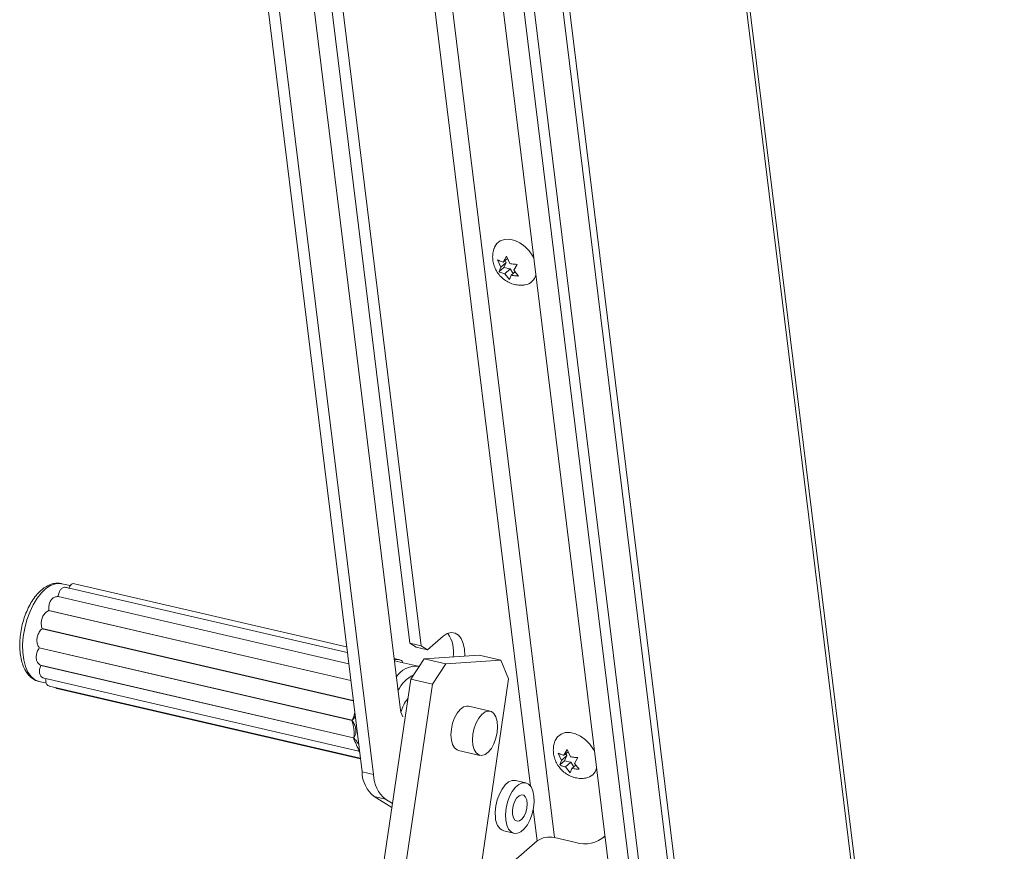
# Model space of a CAD drawing. Units: inches. Extents: x 2 to 195, y -7 to 151.
# Drawn here: x 169 to 179, y 92 to 101 of the extents above; entities that cross this region are included whole.
import ezdxf

# ---------------------------------------------------------------- set-up
doc = ezdxf.new("R2010")
doc.units = ezdxf.units.IN
doc.header["$MEASUREMENT"] = 0
doc.linetypes.add('SLD-Solid', pattern=[0])

msp = doc.modelspace()

# ---------------------------------------------------------------- linework, layer by layer
at = {"color": 7, "linetype": 'SLD-Solid', "lineweight": 15, "ltscale": 18}
for p, q in [((174.5405864, 117.7866109), (179.3911925, 78.3594359)), ((179.4136903, 78.4716821), (174.5763791, 117.7907873)), ((177.5828028, 76.8935955), (172.7321994, 116.3207678)), ((177.6563392, 76.8765677), (172.8057331, 116.30374)), ((172.5297903, 115.4153005), (176.8063931, 80.6538096)), ((172.24767, 114.9911577), (176.5242701, 80.2296655)), ((172.4708134, 115.0038877), (176.7474135, 80.2423928)), ((174.5345198, 91.9268846), (172.9943457, 104.445884)), ((172.8085658, 104.4092016), (174.2756497, 92.4843195)), ((172.9662987, 94.0331025), (171.878457, 102.8754031)), ((173.0899496, 94.0044667), (172.0021079, 102.84677)), ((171.2174443, 102.6462142), (172.4487353, 92.6379261)), ((171.3410952, 102.6175811), (172.5723862, 92.609293)), ((171.7208641, 102.606377), (172.8610405, 93.3386717)), ((173.9805961, 98.1667034), (174.0164997, 98.2290304)), ((174.0164997, 98.2290304), (174.0508536, 98.1504359)), ((173.9532381, 98.1116838), (173.9188868, 98.1902783)), ((174.0134848, 98.163179), (173.9532381, 98.1116838)), ((174.0265685, 98.2059967), (173.9805961, 98.1667034)), ((174.0134848, 98.163179), (173.9861268, 98.1081568)), ((174.0009133, 98.1840691), (174.0134848, 98.163179)), ((174.1296541, 98.1414705), (174.0937505, 98.0791435)), ((173.9344257, 98.0639663), (173.9532381, 98.1116838)), ((173.9861268, 98.1081568), (173.9344257, 98.0639663)), ((173.9861268, 98.1081568), (174.0563844, 98.0918893)), ((174.0563844, 98.0918893), (173.9961376, 98.0403914)), ((174.0475801, 97.9764064), (173.9961376, 98.0403914)), ((174.0663925, 98.0241239), (174.0475801, 97.9764064)), ((174.0563844, 98.0918893), (174.0867097, 98.0414896)), ((174.1088273, 98.0603944), (174.0663925, 98.0241239)), ((174.0937505, 98.0791435), (174.1451956, 98.0151586)), ((169.2854777, 94.6583027), (169.192886, 94.6797445)), ((172.2893577, 93.9333776), (169.2439826, 94.6385821)), ((172.281715, 93.9955146), (169.3304047, 94.6789367)), ((169.1528548, 94.5401324), (172.304498, 93.8103181)), ((169.1536653, 94.5410194), (172.3043607, 93.8114269)), ((169.050985, 94.387162), (172.3268559, 93.6285826)), ((169.0516292, 94.3884529), (172.3266737, 93.6300636)), ((168.9793943, 94.1916379), (172.3537149, 93.4102597)), ((168.9797745, 94.1931348), (172.3535143, 93.4118912)), ((173.3304403, 94.1092841), (173.1584832, 93.9623038)), ((168.9489819, 93.9833258), (172.3406893, 93.1979217)), ((168.9490386, 93.9848016), (172.3407474, 93.1993975)), ((172.9662987, 94.0331025), (173.0899496, 94.0044667)), ((173.0348323, 93.9909369), (172.9662987, 94.0331025)), ((173.0348323, 93.9909369), (173.1584832, 93.9623038)), ((173.1584832, 93.9623038), (173.0899496, 94.0044667)), ((172.8571624, 93.8553401), (172.7957276, 93.8695643)), ((172.9773179, 93.6457345), (173.1223816, 93.863099)), ((173.1223816, 93.863099), (173.7209657, 93.9037968)), ((173.1223816, 93.863099), (173.356568, 93.8088687)), ((173.9551521, 93.8495665), (173.7209657, 93.9037968)), ((168.9641036, 93.7951673), (172.355811, 93.0097632)), ((168.9643769, 93.7939397), (172.3560856, 93.0085356)), ((173.0569843, 93.7849506), (172.7987821, 93.8447433)), ((173.0569843, 93.7849506), (173.0620953, 93.7836702)), ((173.356568, 93.8088687), (173.211507, 93.5915042)), ((173.356568, 93.8088687), (173.9551521, 93.8495665)), ((174.0386939, 93.6477435), (173.9551521, 93.8495665)), ((169.003096, 93.6549163), (172.4147484, 92.8648948)), ((170.3799707, 75.9479795), (172.9773179, 93.6457345)), ((174.0386939, 93.6477435), (171.5297461, 76.5523319)), ((173.211507, 93.5915042), (172.9773179, 93.6457345)), ((168.9472118, 93.6188173), (169.0261403, 93.6005408)), ((169.0572497, 93.5692202), (172.4302529, 92.7881483)), ((169.1262096, 93.5532511), (169.1407242, 93.5432535)), ((169.1398992, 93.5431611), (172.4311294, 92.7810257)), ((170.6423573, 76.0858968), (173.211507, 93.5915042)), ((173.8388297, 93.2976017), (173.6046407, 93.3518293)), ((172.4217522, 92.8572337), (172.4149437, 92.8669065)), ((172.4163825, 92.8654492), (172.4200626, 92.8709668)), ((173.4936062, 92.8723316), (173.7277926, 92.8181014)), ((174.6111766, 92.7637603), (174.5768253, 92.8423548)), ((174.6714233, 92.8152555), (174.6111766, 92.7637603)), ((174.6385346, 92.8187825), (174.6744408, 92.8811095)), ((174.684507, 92.8580758), (174.6385346, 92.8187825)), ((174.6714233, 92.8152555), (174.6440653, 92.7602359)), ((174.6588518, 92.8361482), (174.6714233, 92.8152555)), ((174.6744408, 92.8811095), (174.7087921, 92.8025124)), ((174.7875952, 92.7935497), (174.751689, 92.7312226)), ((174.5923642, 92.7160428), (174.6111766, 92.7637603)), ((174.6440653, 92.7602359), (174.5923642, 92.7160428)), ((174.6440653, 92.7602359), (174.7143228, 92.7439658)), ((174.7143228, 92.7439658), (174.6540761, 92.6924705)), ((174.7055185, 92.6284856), (174.6540761, 92.6924705)), ((174.724331, 92.6762004), (174.7055185, 92.6284856)), ((174.7143228, 92.7439658), (174.7446482, 92.6935661)), ((174.7667658, 92.7124709), (174.724331, 92.6762004)), ((174.751689, 92.7312226), (174.803134, 92.6672377)), ((172.4487353, 92.6379261), (172.5723862, 92.609293)), ((174.2236607, 92.5208883), (174.1131252, 92.5464855)), ((172.7042157, 92.3420462), (172.5805648, 92.3706794)), ((172.5805648, 92.3706794), (172.7728285, 92.2523929)), ((172.7042157, 92.3420462), (172.7792146, 92.2959049)), ((174.3065426, 92.2332082), (174.3487399, 91.8902049)), ((173.9862272, 91.9984859), (174.0967627, 91.9728888)), ((175.0725007, 91.9316762), (175.0834566, 91.9410402)), ((174.0944633, 91.6728589), (174.3487399, 91.8902049)), ((174.5345198, 91.9268846), (174.7668345, 91.87309))]:
    msp.add_line(p, q, dxfattribs=at)
at = {"color": 7, "linetype": 'SLD-Solid', "lineweight": 15, "ltscale": 18, "flags": 128}
for points in [[(173.8804779, 98.3153046), (173.8851031, 98.327232), (173.9112388, 98.3680327), (173.9487158, 98.3971093), (173.9953562, 98.412767), (174.048446, 98.4140975), (174.1049044, 98.4010244), (174.1614446, 98.3743053), (174.2147852, 98.3354951), (174.2618241, 98.286851), (174.2998291, 98.2311952), (174.31267, 98.206229)], [(169.192886, 94.6797445), (169.1728183, 94.6829521), (169.1234324, 94.679594), (169.0725113, 94.6609796), (169.0215177, 94.6276447), (168.9719219, 94.5805503), (168.9251482, 94.521048), (168.8825431, 94.4508486), (168.8453327, 94.3719742), (168.8145876, 94.2866953), (168.7911909, 94.1974617), (168.7758157, 94.1068421), (168.7689056, 94.0174448), (168.7706599, 93.9318385), (168.7810257, 93.852489), (168.7997061, 93.7816771), (168.8261652, 93.7214382), (168.8596387, 93.6735096), (168.899167, 93.6392692), (168.9436109, 93.6196991), (168.9472118, 93.6188173)], [(173.5623273, 93.8930099), (173.5624144, 93.8970279), (173.5588874, 93.9687374), (173.5457799, 94.0322577), (173.5237467, 94.0844024), (173.4938966, 94.1225605), (173.4577237, 94.1448154), (173.4170418, 94.1500505), (173.3738942, 94.1380069), (173.3304403, 94.1092841)], [(173.6046407, 93.3518293), (173.5845373, 93.3533895), (173.5492726, 93.3428534), (173.5139947, 93.3165883), (173.4811112, 93.2763869), (173.4528636, 93.2249867), (173.4311762, 93.1658936), (173.4175249, 93.1031336)], [(173.9195917, 93.1289499), (173.9149084, 93.0667971), (173.9012597, 93.0040371), (173.8795698, 92.944944), (173.8513221, 92.8935464), (173.8184386, 92.853345), (173.7831633, 92.8270799), (173.747896, 92.8165412), (173.7150416, 92.8224468), (173.6868414, 92.8443955), (173.6652148, 92.8808931), (173.6516348, 92.9294474), (173.6470307, 92.9867532), (173.651714, 93.0489034), (173.6653626, 93.1116634), (173.68705, 93.1707564), (173.7153003, 93.2221566), (173.7481811, 93.2623581), (173.783459, 93.2886232), (173.8187264, 93.2991619), (173.8515782, 93.2932537), (173.879781, 93.271305), (173.9014076, 93.23481), (173.9149849, 93.1862531), (173.9195917, 93.1289499)], [(173.4175249, 93.1031336), (173.4128443, 93.0409835), (173.4174484, 92.9836776), (173.4310284, 92.9351233), (173.452655, 92.8986257), (173.4808552, 92.876677), (173.4936062, 92.8723316)], [(174.5384164, 92.9673811), (174.5430416, 92.9793111), (174.5691773, 93.0201119), (174.606657, 93.0491858), (174.6532947, 93.0648435), (174.7063844, 93.066174), (174.7628428, 93.0531009), (174.8193831, 93.0263844), (174.8727236, 92.9875742), (174.9197626, 92.9389275), (174.9577676, 92.8832743), (174.9706084, 92.8583081)], [(173.8968246, 92.1418362), (173.8941081, 92.2038069), (173.9004334, 92.2697692), (173.9154337, 92.3358898), (173.9382325, 92.3983251), (173.9675098, 92.4534477), (174.0015627, 92.4980526), (174.0384114, 92.5295501), (174.0759148, 92.5461053), (174.1118924, 92.54676), (174.1131252, 92.5464855)], [(174.0189601, 92.061861), (174.0073601, 92.1162417), (174.0046462, 92.1782124), (174.0109716, 92.2441747), (174.0259693, 92.3102953), (174.0487707, 92.3727306), (174.0780479, 92.4278505), (174.1120983, 92.4724555), (174.148947, 92.5039529), (174.1864504, 92.5205082), (174.2224279, 92.5211629), (174.2547913, 92.5058775), (174.2816556, 92.4755416), (174.3014633, 92.4319161), (174.3130633, 92.377538), (174.3157772, 92.3155674), (174.3094518, 92.2496051), (174.2944542, 92.1834844), (174.2716527, 92.1210491), (174.2423755, 92.0659292), (174.2083252, 92.0213216), (174.1714765, 91.9898268), (174.1339731, 91.9732689), (174.0979956, 91.9726142), (174.0656322, 91.9878996), (174.0387678, 92.0182381), (174.0189601, 92.061861)], [(174.0901364, 92.1416673), (174.0807882, 92.1790017), (174.0800464, 92.2236938), (174.0879901, 92.2708991), (174.1037612, 92.315504), (174.1256492, 92.3526721), (174.1512833, 92.3783775), (174.1778837, 92.3898323), (174.20257, 92.3857985), (174.2226655, 92.3667115), (174.2359947, 92.3346411), (174.2411109, 92.2930616), (174.2374599, 92.2464767), (174.2254374, 92.1999367), (174.2063478, 92.1584865), (174.1822581, 92.1266142), (174.1557792, 92.107778), (174.1297808, 92.104016), (174.1070797, 92.1157349), (174.0901364, 92.1416673)]]:
    msp.add_lwpolyline(points, dxfattribs=at)
at = {"color": 7, "linetype": 'SLD-Solid', "lineweight": 15, "ltscale": 324}
for centre, radius, start, end in [((174.1947713, 98.063002), 0.1450386, 279.29118379, 345.04282427), ((173.0909037, 93.9430415), 0.3505998, 350.38163977, 34.35046961), ((173.0373737, 93.5273221), 0.2583738, 85.64706151, 147.05592538), ((173.1904071, 93.3439984), 0.3934504, 117.46852424, 153.37115318), ((173.2383199, 93.19515), 0.3778617, 140.58381298, 166.09636505), ((173.128916, 93.3631036), 0.2689873, 185.21131307, 208.18230646), ((174.8527123, 92.7150783), 0.1450354, 279.29037906, 345.043629), ((172.8057479, 92.6478977), 0.3571518, 181.59988711, 230.91321977), ((172.9293988, 92.6192646), 0.3571518, 181.59988711, 230.91321977), ((174.0481772, 92.1366758), 0.1514406, 178.04721373, 245.85346435), ((174.48297, 91.6991601), 0.2334863, 77.24497987, 125.092287), ((174.8634722, 92.1925237), 0.3337315, 253.16794853, 311.2230203)]:
    msp.add_arc(centre, radius, start, end, dxfattribs=at)
at = {"color": 7, "linetype": 'SLD-Solid', "lineweight": 15, "ltscale": 18}
for points, knots in [([(173.8812013, 98.3148294), (173.8799158, 98.3119168), (173.8710223, 98.2917664), (173.8652656, 98.2506436), (173.8647358, 98.1939719), (173.8763712, 98.1371532), (173.8990199, 98.0818515), (173.9334143, 98.0295222), (173.978073, 97.9842963), (174.0303585, 97.9492311), (174.086708, 97.9257022), (174.1453166, 97.9152519), (174.1899718, 97.9138745), (174.2133832, 97.9198106), (174.2178713, 97.9209486)], [0, 0, 0, 0, 0.01538972371, 0.1064732272, 0.19721590706, 0.28937975209, 0.38476773443, 0.48483507436, 0.59043455204, 0.690094428, 0.7877026917, 0.88328948817, 0.97762594032, 1, 1, 1, 1]), ([(173.9188868, 98.1902783), (173.9220648, 98.1886035), (173.9290374, 98.1849288), (173.949256, 98.1760374), (173.9669844, 98.1707573), (173.9805961, 98.1667034)], [0, 0, 0, 0, 0.16281017807, 0.35721543418, 1, 1, 1, 1]), ([(174.0508536, 98.1504359), (174.0667766, 98.1477026), (174.092887, 98.1432205), (174.1193349, 98.1419617), (174.1296541, 98.1414705)], [0, 0, 0, 0, 0.60983034947, 1, 1, 1, 1]), ([(173.9961376, 98.0403914), (173.9824752, 98.0443549), (173.9612236, 98.05052), (173.9414773, 98.060428), (173.9344257, 98.0639663)], [0, 0, 0, 0, 0.6428899701, 1, 1, 1, 1]), ([(174.1451956, 98.0151586), (174.140342, 98.0153531), (174.130025, 98.0157666), (174.1036322, 98.0178332), (174.0823145, 98.0214343), (174.0663925, 98.0241239)], [0, 0, 0, 0, 0.1835787376, 0.3902219999, 1, 1, 1, 1]), ([(169.1903173, 94.6793644), (169.1877914, 94.6802253), (169.1686135, 94.6867617), (169.1294585, 94.6855156), (169.0763234, 94.6751736), (169.0237522, 94.6506248), (168.9725495, 94.6137758), (168.9235469, 94.5644747), (168.8782423, 94.5042423), (168.8379036, 94.4350427), (168.8034546, 94.3590119), (168.7755402, 94.2780813), (168.7546868, 94.1941711), (168.7413492, 94.1092275), (168.7358926, 94.0251769), (168.7386035, 93.9438585), (168.7497609, 93.8669628), (168.7697389, 93.7960454), (168.79815, 93.7350191), (168.8337577, 93.6856021), (168.8746612, 93.6497273), (168.9132004, 93.627177), (168.9387012, 93.6222985), (168.9475418, 93.6206072)], [0, 0, 0, 0, 0.0058054168, 0.0440777677, 0.0826916029, 0.1237554444, 0.1691355727, 0.2195786312, 0.2745672944, 0.3329144262, 0.3937314291, 0.4561328279, 0.5191680453, 0.5818568383, 0.6432106525, 0.7023969151, 0.7587964517, 0.8120975662, 0.8623368573, 0.9047463295, 0.9436620483, 0.9804688714, 1, 1, 1, 1]), ([(169.2436394, 94.6373968), (169.2416529, 94.638261), (169.2297611, 94.6434347), (169.2041579, 94.6376595), (169.1780312, 94.6165196), (169.1607316, 94.5822313), (169.1562059, 94.5558367), (169.1536653, 94.5410194)], [0, 0, 0, 0, 0.0428662578, 0.2566053517, 0.4684419064, 0.7015948519, 1, 1, 1, 1]), ([(169.331062, 94.6785011), (169.3307426, 94.6786702), (169.323117, 94.6827079), (169.3035336, 94.6781459), (169.282359, 94.6582923), (169.2747793, 94.6389301), (169.270348, 94.6276104)], [0, 0, 0, 0, 0.012415884, 0.2963801758, 0.5886428971, 1, 1, 1, 1]), ([(169.1528548, 94.5401324), (169.1407942, 94.5392116), (169.1156448, 94.5372917), (169.0833852, 94.5133311), (169.0619227, 94.4785187), (169.0506712, 94.4354204), (169.0512936, 94.4049059), (169.0516292, 94.3884529)], [0, 0, 0, 0, 0.1732937881, 0.3613595491, 0.5570851181, 0.7611866287, 1, 1, 1, 1]), ([(169.050985, 94.387162), (169.0388846, 94.3801926), (169.0134705, 94.3655552), (168.9866725, 94.3286984), (168.9718482, 94.2855704), (168.9687748, 94.2389186), (168.9760096, 94.2088055), (168.9797745, 94.1931348)], [0, 0, 0, 0, 0.1843681564, 0.3872203948, 0.5894527768, 0.7863535708, 1, 1, 1, 1]), ([(168.9793943, 94.1916379), (168.9687324, 94.1799848), (168.9469436, 94.1561702), (168.9274126, 94.1118827), (168.9212864, 94.0661874), (168.9276192, 94.0220591), (168.9418388, 93.9973252), (168.9490386, 93.9848016)], [0, 0, 0, 0, 0.20754660456, 0.42414521846, 0.62623432403, 0.81075104261, 1, 1, 1, 1]), ([(168.9489819, 93.9833258), (168.9408705, 93.9690132), (168.9249152, 93.9408597), (168.9143187, 93.8951524), (168.9178787, 93.8531155), (168.9342082, 93.8171472), (168.9540692, 93.8025449), (168.9641036, 93.7951673)], [0, 0, 0, 0, 0.2331884467, 0.4586887667, 0.6545785011, 0.8254830677, 1, 1, 1, 1]), ([(172.7977367, 93.8532361), (172.8061641, 93.8549129), (172.8251368, 93.8586879), (172.8532631, 93.8576048), (172.8774521, 93.8492052), (172.8884553, 93.834268), (172.8875113, 93.8262831), (172.8872712, 93.8242518)], [0, 0, 0, 0, 0.2404509719, 0.5413307062, 0.7776644029, 0.9434414704, 1, 1, 1, 1]), ([(168.9643769, 93.7939397), (168.9594835, 93.7793405), (168.9502694, 93.7518508), (168.949218, 93.7106505), (168.9629784, 93.6781104), (168.9837336, 93.6593725), (168.9986259, 93.657483), (169.003521, 93.6568619)], [0, 0, 0, 0, 0.28002067206, 0.52726932769, 0.72966672485, 0.91114020062, 1, 1, 1, 1]), ([(169.0232363, 93.6523106), (169.0216151, 93.6396485), (169.0186987, 93.6168713), (169.0277516, 93.5860124), (169.0452256, 93.5706944), (169.0556607, 93.5702962), (169.0574305, 93.5702287)], [0, 0, 0, 0, 0.3816700082, 0.6865655326, 0.9468406334, 1, 1, 1, 1]), ([(172.3407474, 93.1993975), (172.3457325, 93.2082519), (172.3559897, 93.2264701), (172.3644035, 93.2553588), (172.3677586, 93.2747844), (172.3692907, 93.2836547)], [0, 0, 0, 0, 0.3394147706, 0.6983568585, 1, 1, 1, 1]), ([(172.3741509, 93.2441608), (172.3725992, 93.2400157), (172.3659678, 93.2223012), (172.3516867, 93.2093319), (172.3407474, 93.1993975)], [0, 0, 0, 0, 0.2339959861, 1, 1, 1, 1]), ([(172.3406893, 93.1979217), (172.3493621, 93.1846308), (172.3665816, 93.1582422), (172.3802733, 93.114312), (172.3842145, 93.0733652), (172.3787992, 93.0355068), (172.3633331, 93.0181869), (172.355811, 93.0097632)], [0, 0, 0, 0, 0.2322331981, 0.4610908666, 0.6658369423, 0.8374768609, 1, 1, 1, 1]), ([(172.355811, 93.0097632), (172.3581992, 93.014326), (172.3640952, 93.0255912), (172.3639326, 93.0497196), (172.3629436, 93.0790823), (172.3586639, 93.1127046), (172.3520237, 93.152553), (172.3449454, 93.1808856), (172.3406893, 93.1979217)], [0, 0, 0, 0, 0.0796415362, 0.1966278221, 0.367628065, 0.5432416862, 0.7253561755, 1, 1, 1, 1]), ([(172.3560856, 93.0085356), (172.3672605, 92.9974395), (172.3885927, 92.9762576), (172.4042888, 92.9506344), (172.4117626, 92.9384338)], [0, 0, 0, 0, 0.523848271, 1, 1, 1, 1]), ([(172.4150731, 92.866368), (172.4152076, 92.8661064), (172.4171476, 92.8623354), (172.406525, 92.8862751), (172.4025432, 92.8970187), (172.3896915, 92.9276771), (172.3751449, 92.9631778), (172.3634067, 92.9911126), (172.3560856, 93.0085356)], [0, 0, 0, 0, 0.0052753525, 0.0760638907, 0.2314959511, 0.4212963282, 0.6390610883, 1, 1, 1, 1]), ([(174.5391424, 92.9669085), (174.5378559, 92.963996), (174.5289563, 92.9438468), (174.523206, 92.9027202), (174.5226738, 92.8460486), (174.5343098, 92.7892296), (174.5569585, 92.7339282), (174.5913519, 92.6815987), (174.6360124, 92.6363755), (174.6882969, 92.6013103), (174.7446466, 92.5777807), (174.8032547, 92.5673334), (174.8479113, 92.5659476), (174.8713217, 92.5718888), (174.8758098, 92.5730277)], [0, 0, 0, 0, 0.015391334, 0.1064786766, 0.1972210202, 0.2893845236, 0.3847721525, 0.4848391215, 0.59043518, 0.6900946866, 0.7877025886, 0.8832890308, 0.9776250506, 1, 1, 1, 1]), ([(174.5768253, 92.8423548), (174.5800033, 92.840681), (174.5869766, 92.8370084), (174.6071941, 92.8281159), (174.6249228, 92.8228362), (174.6385346, 92.8187825)], [0, 0, 0, 0, 0.1627949296, 0.3572037266, 1, 1, 1, 1]), ([(174.7087921, 92.8025124), (174.7247151, 92.7997802), (174.7508265, 92.7952998), (174.7772752, 92.7940409), (174.7875952, 92.7935497)], [0, 0, 0, 0, 0.6098082308, 1, 1, 1, 1]), ([(174.6540761, 92.6924705), (174.6404139, 92.6964344), (174.619163, 92.7026), (174.5994158, 92.7125056), (174.5923642, 92.7160428)], [0, 0, 0, 0, 0.6429009713, 1, 1, 1, 1]), ([(174.803134, 92.6672377), (174.7982805, 92.6674322), (174.7879635, 92.6678457), (174.7615709, 92.6699126), (174.740253, 92.673512), (174.724331, 92.6762004)], [0, 0, 0, 0, 0.18357962055, 0.39022387671, 1, 1, 1, 1])]:
    msp.add_open_spline(points, degree=3, knots=knots, dxfattribs=at)

doc.saveas('drawing.dxf')
